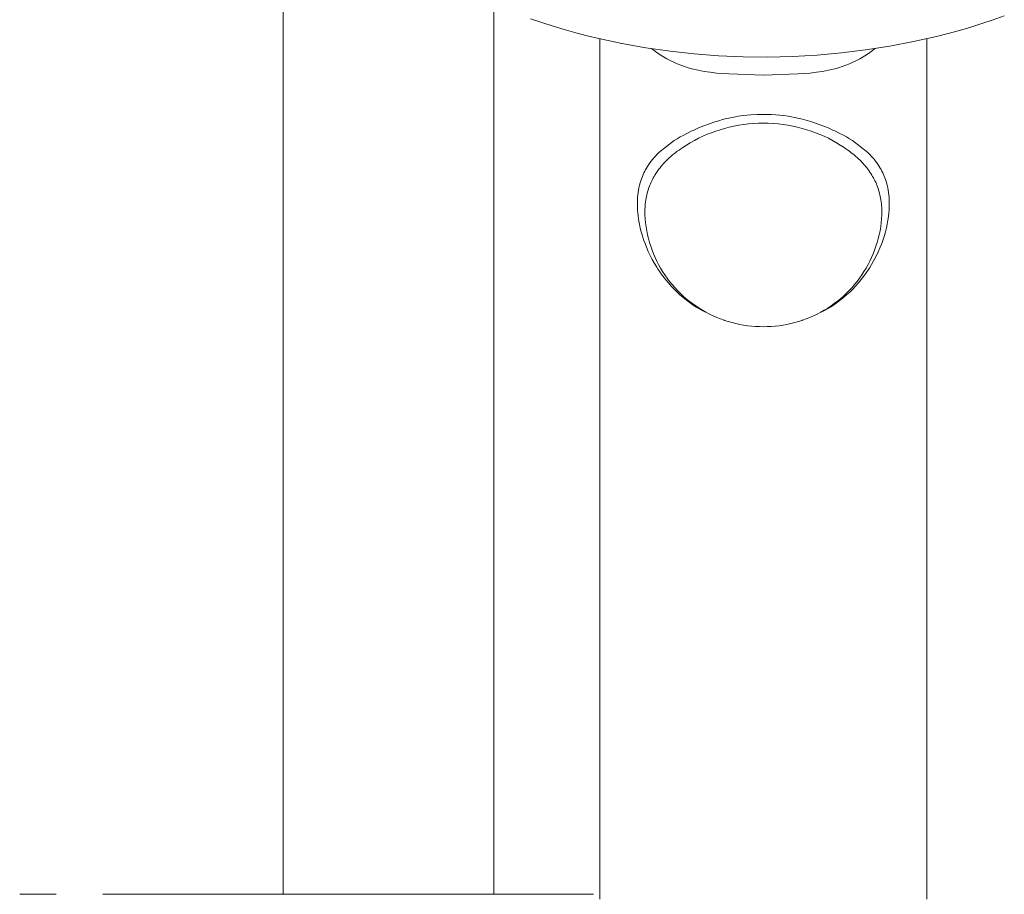
# Model space of a CAD drawing. Units: millimetres. Extents: x -885 to 591, y -1650 to 1907.
# Drawn here: x 283 to 386, y 1291 to 1382 of the extents above; entities that cross this region are included whole.
import ezdxf

# ---------------------------------------------------------------- set-up
doc = ezdxf.new("R2010")
doc.units = ezdxf.units.MM
doc.header["$MEASUREMENT"] = 0
doc.layers.add('Default', color=7, linetype='Continuous', lineweight=5, true_color=0xffffff)

msp = doc.modelspace()

# ---------------------------------------------------------------- linework, layer by layer
at = {"layer": 'Default', "color": 7, "true_color": 0xffffff}
for p, q in [((310.4, 1290.62), (310.4, 1402.73)), ((332.4, 1383.45), (332.4, 1290.62)), ((336.22, 1381.98), (337.39, 1381.58)), ((384.5, 1381.87), (385.66, 1382.28)), ((337.39, 1381.58), (338.57, 1381.2)), ((338.57, 1381.2), (339.75, 1380.85)), ((339.75, 1380.85), (340.94, 1380.52)), ((380.98, 1380.76), (382.16, 1381.11)), ((382.16, 1381.11), (383.33, 1381.48)), ((383.33, 1381.48), (384.5, 1381.87)), ((340.94, 1380.52), (342.14, 1380.21)), ((342.14, 1380.21), (343.34, 1379.92)), ((343.34, 1379.92), (345.75, 1379.4)), ((343.46, 1290.12), (343.46, 1379.89)), ((376.2, 1379.59), (378.6, 1380.13)), ((377.57, 1379.89), (377.57, 1290.12)), ((378.6, 1380.13), (379.79, 1380.44)), ((379.79, 1380.44), (380.98, 1380.76)), ((345.75, 1379.4), (348.26, 1378.95)), ((348.26, 1378.95), (350.78, 1378.59)), ((349.11, 1378.65), (348.82, 1378.87)), ((371.19, 1378.72), (373.7, 1379.11)), ((372.2, 1378.86), (371.91, 1378.65)), ((373.7, 1379.11), (376.2, 1379.59)), ((349.41, 1378.45), (349.11, 1378.65)), ((349.75, 1378.22), (349.41, 1378.45)), ((350.09, 1378.01), (349.75, 1378.22)), ((350.45, 1377.81), (350.09, 1378.01)), ((350.8, 1377.62), (350.45, 1377.81)), ((350.78, 1378.59), (353.31, 1378.31)), ((353.31, 1378.31), (355.85, 1378.12)), ((355.85, 1378.12), (358.42, 1378.01)), ((358.42, 1378.01), (361, 1377.98)), ((361, 1377.98), (363.57, 1378.04)), ((363.57, 1378.04), (366.13, 1378.18)), ((366.13, 1378.18), (368.67, 1378.41)), ((368.67, 1378.41), (371.19, 1378.72)), ((370.58, 1377.81), (370.23, 1377.62)), ((370.94, 1378.01), (370.58, 1377.81)), ((371.28, 1378.22), (370.94, 1378.01)), ((371.62, 1378.45), (371.28, 1378.22)), ((371.91, 1378.65), (371.62, 1378.45)), ((351.17, 1377.44), (350.8, 1377.62)), ((351.54, 1377.27), (351.17, 1377.44)), ((351.92, 1377.12), (351.54, 1377.27)), ((352.3, 1376.98), (351.92, 1377.12)), ((352.68, 1376.85), (352.3, 1376.98)), ((353.07, 1376.74), (352.68, 1376.85)), ((353.7, 1376.6), (353.07, 1376.74)), ((367.96, 1376.74), (367.33, 1376.6)), ((368.35, 1376.85), (367.96, 1376.74)), ((368.73, 1376.98), (368.35, 1376.85)), ((369.11, 1377.12), (368.73, 1376.98)), ((369.49, 1377.27), (369.11, 1377.12)), ((369.86, 1377.44), (369.49, 1377.27)), ((370.23, 1377.62), (369.86, 1377.44)), ((354.34, 1376.48), (353.7, 1376.6)), ((354.98, 1376.39), (354.34, 1376.48)), ((355.63, 1376.31), (354.98, 1376.39)), ((356.27, 1376.26), (355.63, 1376.31)), ((356.92, 1376.23), (356.27, 1376.26)), ((360.52, 1376.09), (356.92, 1376.23)), ((364.11, 1376.23), (360.52, 1376.09)), ((364.76, 1376.26), (364.11, 1376.23)), ((365.4, 1376.31), (364.76, 1376.26)), ((366.05, 1376.39), (365.4, 1376.31)), ((366.69, 1376.48), (366.05, 1376.39)), ((367.33, 1376.6), (366.69, 1376.48)), ((356.68, 1371.56), (356.92, 1371.62)), ((356.92, 1371.62), (357.26, 1371.69)), ((357.26, 1371.69), (357.6, 1371.75)), ((357.6, 1371.75), (357.94, 1371.81)), ((357.94, 1371.81), (358.37, 1371.87)), ((358.37, 1371.87), (358.79, 1371.91)), ((358.79, 1371.91), (359.22, 1371.95)), ((359.22, 1371.95), (359.87, 1371.98)), ((359.87, 1371.98), (360.52, 1372)), ((360.52, 1372), (360.95, 1371.99)), ((360.52, 1372), (360.52, 1372)), ((360.95, 1371.99), (361.38, 1371.98)), ((361.38, 1371.98), (361.81, 1371.95)), ((361.81, 1371.95), (362.24, 1371.91)), ((362.24, 1371.91), (362.67, 1371.87)), ((362.67, 1371.87), (363.1, 1371.81)), ((363.1, 1371.81), (363.44, 1371.75)), ((363.44, 1371.75), (363.77, 1371.69)), ((363.77, 1371.69), (364.11, 1371.62)), ((364.11, 1371.62), (364.6, 1371.5)), ((353.19, 1370.33), (353.75, 1370.58)), ((353.75, 1370.58), (354.32, 1370.81)), ((354.32, 1370.81), (354.89, 1371.02)), ((354.89, 1371.02), (355.46, 1371.22)), ((355.46, 1371.22), (355.87, 1371.34)), ((355.87, 1371.34), (356.27, 1371.46)), ((356.27, 1371.46), (356.68, 1371.56)), ((356.45, 1370.53), (356.95, 1370.66)), ((356.95, 1370.66), (357.45, 1370.77)), ((357.45, 1370.77), (357.96, 1370.86)), ((357.96, 1370.86), (358.47, 1370.94)), ((358.47, 1370.94), (358.98, 1371)), ((358.98, 1371), (359.49, 1371.04)), ((359.49, 1371.04), (360, 1371.07)), ((360, 1371.07), (360.52, 1371.07)), ((360.52, 1371.07), (361.03, 1371.07)), ((361.03, 1371.07), (361.55, 1371.04)), ((361.55, 1371.04), (362.06, 1371)), ((362.06, 1371), (362.57, 1370.94)), ((362.57, 1370.94), (363.08, 1370.86)), ((363.08, 1370.86), (363.58, 1370.77)), ((363.58, 1370.77), (364.08, 1370.66)), ((364.08, 1370.66), (364.58, 1370.53)), ((364.6, 1371.5), (365.09, 1371.37)), ((365.09, 1371.37), (365.57, 1371.22)), ((365.57, 1371.22), (366.15, 1371.02)), ((366.15, 1371.02), (366.72, 1370.81)), ((366.72, 1370.81), (367.29, 1370.58)), ((367.29, 1370.58), (367.84, 1370.33)), ((351.53, 1369.45), (351.84, 1369.64)), ((351.84, 1369.64), (352.16, 1369.81)), ((352.16, 1369.81), (352.61, 1370.05)), ((352.61, 1370.05), (353.07, 1370.27)), ((353.07, 1370.27), (353.19, 1370.33)), ((354.21, 1369.72), (353.76, 1369.51)), ((354.66, 1369.92), (354.21, 1369.72)), ((355.1, 1370.09), (354.66, 1369.92)), ((355.55, 1370.25), (355.1, 1370.09)), ((356, 1370.4), (355.55, 1370.25)), ((356.45, 1370.53), (356, 1370.4)), ((365.05, 1370.4), (364.58, 1370.53)), ((365.51, 1370.24), (365.05, 1370.4)), ((365.96, 1370.08), (365.51, 1370.24)), ((366.41, 1369.9), (365.96, 1370.08)), ((366.86, 1369.71), (366.41, 1369.9)), ((367.3, 1369.5), (366.86, 1369.71)), ((367.84, 1370.33), (367.96, 1370.28)), ((367.96, 1370.28), (368.42, 1370.05)), ((368.42, 1370.05), (368.87, 1369.82)), ((368.87, 1369.82), (369.19, 1369.64)), ((369.19, 1369.64), (369.51, 1369.45)), ((349.61, 1368.01), (351.22, 1369.26)), ((351.22, 1369.26), (351.53, 1369.45)), ((352.1, 1368.55), (351.91, 1368.42)), ((352.49, 1368.8), (352.1, 1368.55)), ((352.89, 1369.04), (352.49, 1368.8)), ((353.32, 1369.28), (352.89, 1369.04)), ((353.76, 1369.51), (353.32, 1369.28)), ((367.73, 1369.28), (367.3, 1369.5)), ((368.15, 1369.04), (367.73, 1369.28)), ((368.55, 1368.8), (368.15, 1369.04)), ((368.94, 1368.55), (368.55, 1368.8)), ((369.13, 1368.42), (368.94, 1368.55)), ((369.51, 1369.45), (369.82, 1369.26)), ((369.82, 1369.26), (371.42, 1368.01)), ((349.1, 1367.48), (349.25, 1367.65)), ((349.25, 1367.65), (349.41, 1367.81)), ((349.41, 1367.81), (349.61, 1368.01)), ((350.86, 1367.6), (350.7, 1367.46)), ((351.02, 1367.74), (350.86, 1367.6)), ((351.18, 1367.87), (351.02, 1367.74)), ((351.35, 1368), (351.18, 1367.87)), ((351.53, 1368.15), (351.35, 1368)), ((351.72, 1368.28), (351.53, 1368.15)), ((351.91, 1368.42), (351.72, 1368.28)), ((369.32, 1368.28), (369.13, 1368.42)), ((369.51, 1368.15), (369.32, 1368.28)), ((369.69, 1368), (369.51, 1368.15)), ((369.85, 1367.87), (369.69, 1368)), ((370.02, 1367.74), (369.85, 1367.87)), ((370.18, 1367.6), (370.02, 1367.74)), ((370.33, 1367.46), (370.18, 1367.6)), ((371.42, 1368.01), (371.62, 1367.82)), ((371.62, 1367.82), (371.78, 1367.65)), ((371.78, 1367.65), (371.93, 1367.48)), ((348.32, 1366.4), (348.42, 1366.55)), ((348.42, 1366.55), (348.54, 1366.75)), ((348.54, 1366.75), (348.67, 1366.94)), ((348.67, 1366.94), (348.81, 1367.12)), ((348.81, 1367.12), (348.95, 1367.3)), ((348.95, 1367.3), (349.1, 1367.48)), ((349.86, 1366.58), (349.74, 1366.43)), ((349.98, 1366.72), (349.86, 1366.58)), ((350.11, 1366.87), (349.98, 1366.72)), ((350.25, 1367.02), (350.11, 1366.87)), ((350.4, 1367.17), (350.25, 1367.02)), ((350.55, 1367.32), (350.4, 1367.17)), ((350.7, 1367.46), (350.55, 1367.32)), ((370.49, 1367.32), (370.33, 1367.46)), ((370.64, 1367.17), (370.49, 1367.32)), ((370.78, 1367.02), (370.64, 1367.17)), ((370.93, 1366.87), (370.78, 1367.02)), ((371.05, 1366.72), (370.93, 1366.87)), ((371.18, 1366.58), (371.05, 1366.72)), ((371.3, 1366.43), (371.18, 1366.58)), ((371.93, 1367.48), (372.08, 1367.31)), ((372.08, 1367.31), (372.22, 1367.13)), ((372.22, 1367.13), (372.36, 1366.94)), ((372.36, 1366.94), (372.49, 1366.75)), ((372.49, 1366.75), (372.62, 1366.56)), ((372.62, 1366.56), (372.71, 1366.4)), ((347.81, 1365.29), (347.89, 1365.52)), ((347.89, 1365.52), (347.98, 1365.73)), ((347.98, 1365.73), (348.06, 1365.9)), ((348.06, 1365.9), (348.14, 1366.07)), ((348.14, 1366.07), (348.23, 1366.23)), ((348.23, 1366.23), (348.32, 1366.4)), ((349.11, 1365.52), (349.03, 1365.37)), ((349.2, 1365.66), (349.11, 1365.52)), ((349.3, 1365.82), (349.2, 1365.66)), ((349.4, 1365.98), (349.3, 1365.82)), ((349.51, 1366.13), (349.4, 1365.98)), ((349.62, 1366.29), (349.51, 1366.13)), ((349.74, 1366.43), (349.62, 1366.29)), ((371.41, 1366.29), (371.3, 1366.43)), ((371.52, 1366.13), (371.41, 1366.29)), ((371.63, 1365.98), (371.52, 1366.13)), ((371.74, 1365.82), (371.63, 1365.98)), ((371.84, 1365.66), (371.74, 1365.82)), ((371.92, 1365.52), (371.84, 1365.66)), ((372.01, 1365.37), (371.92, 1365.52)), ((372.71, 1366.4), (372.81, 1366.24)), ((372.81, 1366.24), (372.89, 1366.07)), ((372.89, 1366.07), (372.97, 1365.91)), ((372.97, 1365.91), (373.05, 1365.74)), ((373.05, 1365.74), (373.13, 1365.56)), ((373.13, 1365.56), (373.2, 1365.39)), ((347.54, 1364.35), (347.6, 1364.6)), ((347.6, 1364.6), (347.66, 1364.84)), ((347.66, 1364.84), (347.73, 1365.07)), ((347.73, 1365.07), (347.81, 1365.29)), ((348.6, 1364.44), (348.55, 1364.27)), ((348.67, 1364.6), (348.6, 1364.44)), ((348.73, 1364.75), (348.67, 1364.6)), ((348.8, 1364.91), (348.73, 1364.75)), ((348.87, 1365.06), (348.8, 1364.91)), ((348.95, 1365.22), (348.87, 1365.06)), ((349.03, 1365.37), (348.95, 1365.22)), ((372.09, 1365.22), (372.01, 1365.37)), ((372.16, 1365.06), (372.09, 1365.22)), ((372.24, 1364.91), (372.16, 1365.06)), ((372.31, 1364.75), (372.24, 1364.91)), ((372.37, 1364.6), (372.31, 1364.75)), ((372.43, 1364.44), (372.37, 1364.6)), ((372.49, 1364.27), (372.43, 1364.44)), ((373.2, 1365.39), (373.26, 1365.21)), ((373.26, 1365.21), (373.32, 1365.03)), ((373.32, 1365.03), (373.37, 1364.85)), ((373.37, 1364.85), (373.44, 1364.6)), ((373.44, 1364.6), (373.49, 1364.35)), ((347.4, 1363.34), (347.42, 1363.6)), ((347.42, 1363.6), (347.46, 1363.85)), ((347.46, 1363.85), (347.5, 1364.1)), ((347.5, 1364.1), (347.54, 1364.35)), ((348.31, 1363.42), (348.28, 1363.24)), ((348.35, 1363.59), (348.31, 1363.42)), ((348.39, 1363.76), (348.35, 1363.59)), ((348.44, 1363.93), (348.39, 1363.76)), ((348.49, 1364.1), (348.44, 1363.93)), ((348.55, 1364.27), (348.49, 1364.1)), ((372.54, 1364.1), (372.49, 1364.27)), ((372.59, 1363.93), (372.54, 1364.1)), ((372.64, 1363.76), (372.59, 1363.93)), ((372.68, 1363.59), (372.64, 1363.76)), ((372.72, 1363.42), (372.68, 1363.59)), ((372.75, 1363.24), (372.72, 1363.42)), ((373.49, 1364.35), (373.54, 1364.1)), ((373.54, 1364.1), (373.58, 1363.85)), ((373.58, 1363.85), (373.61, 1363.6)), ((373.61, 1363.6), (373.63, 1363.35)), ((347.38, 1363.09), (347.4, 1363.34)), ((347.38, 1362.84), (347.38, 1363.09)), ((347.38, 1362.56), (347.38, 1362.84)), ((347.38, 1362.28), (347.38, 1362.56)), ((348.18, 1362.49), (348.17, 1362.29)), ((348.2, 1362.68), (348.18, 1362.49)), ((348.22, 1362.87), (348.2, 1362.68)), ((348.25, 1363.07), (348.22, 1362.87)), ((348.28, 1363.24), (348.25, 1363.07)), ((372.78, 1363.07), (372.75, 1363.24)), ((372.81, 1362.87), (372.78, 1363.07)), ((372.84, 1362.68), (372.81, 1362.87)), ((372.86, 1362.49), (372.84, 1362.68)), ((372.87, 1362.29), (372.86, 1362.49)), ((373.63, 1363.35), (373.65, 1363.1)), ((373.65, 1363.1), (373.66, 1362.84)), ((373.66, 1362.56), (373.65, 1362.29)), ((373.66, 1362.84), (373.66, 1362.56)), ((347.39, 1362), (347.38, 1362.28)), ((347.42, 1361.73), (347.39, 1362)), ((347.45, 1361.43), (347.42, 1361.73)), ((347.48, 1361.14), (347.45, 1361.43)), ((348.16, 1362.1), (348.15, 1361.9)), ((348.15, 1361.9), (348.15, 1361.71)), ((348.15, 1361.71), (348.15, 1361.51)), ((348.15, 1361.51), (348.18, 1361.09)), ((348.17, 1362.29), (348.16, 1362.1)), ((372.86, 1361.09), (372.88, 1361.51)), ((372.88, 1362.1), (372.87, 1362.29)), ((372.89, 1361.9), (372.88, 1362.1)), ((372.88, 1361.51), (372.89, 1361.71)), ((372.89, 1361.71), (372.89, 1361.9)), ((373.58, 1361.34), (373.52, 1360.95)), ((373.62, 1361.73), (373.58, 1361.34)), ((373.64, 1362.01), (373.62, 1361.73)), ((373.65, 1362.29), (373.64, 1362.01)), ((347.53, 1360.84), (347.48, 1361.14)), ((347.58, 1360.55), (347.53, 1360.84)), ((347.67, 1360.14), (347.58, 1360.55)), ((348.18, 1361.09), (348.22, 1360.68)), ((348.22, 1360.68), (348.28, 1360.26)), ((372.76, 1360.26), (372.81, 1360.68)), ((372.81, 1360.68), (372.86, 1361.09)), ((373.45, 1360.56), (373.36, 1360.15)), ((373.52, 1360.95), (373.45, 1360.56)), ((347.78, 1359.73), (347.67, 1360.14)), ((347.89, 1359.32), (347.78, 1359.73)), ((348.02, 1358.92), (347.89, 1359.32)), ((348.28, 1360.26), (348.35, 1359.85)), ((348.35, 1359.85), (348.43, 1359.44)), ((348.43, 1359.44), (348.53, 1359.04)), ((372.51, 1359.04), (372.6, 1359.44)), ((372.6, 1359.44), (372.69, 1359.85)), ((372.69, 1359.85), (372.76, 1360.26)), ((373.15, 1359.35), (373.01, 1358.94)), ((373.26, 1359.75), (373.15, 1359.35)), ((373.36, 1360.15), (373.26, 1359.75)), ((348.17, 1358.52), (348.02, 1358.92)), ((348.32, 1358.13), (348.17, 1358.52)), ((348.53, 1359.04), (348.64, 1358.63)), ((348.64, 1358.63), (348.77, 1358.24)), ((372.27, 1358.24), (372.39, 1358.63)), ((372.39, 1358.63), (372.51, 1359.04)), ((372.87, 1358.53), (372.71, 1358.13)), ((373.01, 1358.94), (372.87, 1358.53)), ((348.51, 1357.7), (348.32, 1358.13)), ((348.72, 1357.27), (348.51, 1357.7)), ((348.93, 1356.85), (348.72, 1357.27)), ((348.77, 1358.24), (348.91, 1357.84)), ((348.91, 1357.84), (349.06, 1357.45)), ((349.06, 1357.45), (349.22, 1357.07)), ((371.81, 1357.07), (371.98, 1357.45)), ((371.98, 1357.45), (372.13, 1357.84)), ((372.13, 1357.84), (372.27, 1358.24)), ((372.35, 1357.34), (372.15, 1356.95)), ((372.54, 1357.73), (372.35, 1357.34)), ((372.71, 1358.13), (372.54, 1357.73)), ((349.17, 1356.44), (348.93, 1356.85)), ((349.41, 1356.04), (349.17, 1356.44)), ((349.22, 1357.07), (349.4, 1356.69)), ((349.4, 1356.69), (349.59, 1356.32)), ((349.59, 1356.32), (349.8, 1355.96)), ((371.24, 1355.96), (371.44, 1356.32)), ((371.44, 1356.32), (371.63, 1356.69)), ((371.81, 1356.33), (371.62, 1356.03)), ((371.63, 1356.69), (371.81, 1357.07)), ((371.98, 1356.64), (371.81, 1356.33)), ((372.15, 1356.95), (371.98, 1356.64)), ((349.55, 1355.82), (349.41, 1356.04)), ((349.8, 1355.45), (349.55, 1355.82)), ((349.8, 1355.96), (350.01, 1355.6)), ((350.06, 1355.1), (349.8, 1355.45)), ((350.01, 1355.6), (350.24, 1355.25)), ((350.24, 1355.25), (350.48, 1354.91)), ((370.55, 1354.91), (370.79, 1355.25)), ((370.79, 1355.25), (371.02, 1355.6)), ((371.23, 1355.46), (370.98, 1355.1)), ((371.02, 1355.6), (371.24, 1355.96)), ((371.48, 1355.82), (371.23, 1355.46)), ((371.62, 1356.03), (371.48, 1355.82)), ((350.33, 1354.75), (350.06, 1355.1)), ((350.61, 1354.42), (350.33, 1354.75)), ((350.48, 1354.91), (350.73, 1354.57)), ((350.9, 1354.09), (350.61, 1354.42)), ((350.73, 1354.57), (350.99, 1354.25)), ((350.99, 1354.25), (351.27, 1353.93)), ((369.77, 1353.93), (370.04, 1354.25)), ((370.04, 1354.25), (370.3, 1354.57)), ((370.43, 1354.42), (370.14, 1354.09)), ((370.3, 1354.57), (370.55, 1354.91)), ((370.71, 1354.76), (370.43, 1354.42)), ((370.98, 1355.1), (370.71, 1354.76)), ((351.2, 1353.77), (350.9, 1354.09)), ((351.51, 1353.46), (351.2, 1353.77)), ((351.27, 1353.93), (351.55, 1353.63)), ((351.82, 1353.17), (351.51, 1353.46)), ((351.55, 1353.63), (351.85, 1353.33)), ((352.15, 1352.88), (351.82, 1353.17)), ((351.85, 1353.33), (352.15, 1353.04)), ((368.88, 1353.04), (369.19, 1353.33)), ((369.21, 1353.17), (368.88, 1352.88)), ((369.19, 1353.33), (369.48, 1353.63)), ((369.53, 1353.46), (369.21, 1353.17)), ((369.48, 1353.63), (369.77, 1353.93)), ((369.84, 1353.77), (369.53, 1353.46)), ((370.14, 1354.09), (369.84, 1353.77)), ((352.15, 1353.04), (352.46, 1352.77)), ((352.45, 1352.64), (352.15, 1352.88)), ((352.76, 1352.41), (352.45, 1352.64)), ((352.46, 1352.77), (352.79, 1352.5)), ((353.07, 1352.18), (352.76, 1352.41)), ((352.79, 1352.5), (353.12, 1352.25)), ((353.19, 1352.1), (353.07, 1352.18)), ((353.12, 1352.25), (353.46, 1352.01)), ((353.5, 1351.9), (353.19, 1352.1)), ((367.85, 1352.1), (367.54, 1351.9)), ((367.58, 1352.01), (367.92, 1352.25)), ((367.96, 1352.18), (367.85, 1352.1)), ((367.92, 1352.25), (368.25, 1352.5)), ((368.27, 1352.4), (367.96, 1352.18)), ((368.25, 1352.5), (368.57, 1352.77)), ((368.58, 1352.64), (368.27, 1352.4)), ((368.57, 1352.77), (368.88, 1353.04)), ((368.88, 1352.88), (368.58, 1352.64)), ((353.46, 1352.01), (353.81, 1351.78)), ((353.82, 1351.71), (353.5, 1351.9)), ((353.81, 1351.78), (354.16, 1351.56)), ((354.14, 1351.53), (353.82, 1351.71)), ((354.47, 1351.36), (354.14, 1351.53)), ((354.16, 1351.56), (354.53, 1351.35)), ((354.53, 1351.35), (354.9, 1351.16)), ((354.9, 1351.16), (355.27, 1350.98)), ((365.76, 1350.98), (366.14, 1351.16)), ((366.14, 1351.16), (366.51, 1351.35)), ((366.51, 1351.35), (366.87, 1351.56)), ((366.89, 1351.53), (366.56, 1351.36)), ((366.87, 1351.56), (367.23, 1351.78)), ((367.22, 1351.71), (366.89, 1351.53)), ((367.54, 1351.9), (367.22, 1351.71)), ((367.23, 1351.78), (367.58, 1352.01)), ((355.27, 1350.98), (355.66, 1350.81)), ((355.66, 1350.81), (356.04, 1350.65)), ((356.04, 1350.65), (356.44, 1350.51)), ((356.44, 1350.51), (356.45, 1350.5)), ((356.45, 1350.5), (356.85, 1350.38)), ((356.85, 1350.38), (357.25, 1350.27)), ((357.25, 1350.27), (357.65, 1350.17)), ((357.65, 1350.17), (358.05, 1350.08)), ((358.05, 1350.08), (358.46, 1350.01)), ((362.98, 1350.08), (362.58, 1350.01)), ((363.39, 1350.17), (362.98, 1350.08)), ((363.79, 1350.27), (363.39, 1350.17)), ((364.19, 1350.38), (363.79, 1350.27)), ((364.58, 1350.5), (364.19, 1350.38)), ((364.58, 1350.5), (364.6, 1350.51)), ((364.6, 1350.51), (364.99, 1350.65)), ((364.99, 1350.65), (365.38, 1350.81)), ((365.38, 1350.81), (365.76, 1350.98)), ((358.46, 1350.01), (358.87, 1349.95)), ((358.87, 1349.95), (359.28, 1349.9)), ((359.28, 1349.9), (359.69, 1349.87)), ((359.69, 1349.87), (360.1, 1349.85)), ((360.1, 1349.85), (360.52, 1349.84)), ((360.93, 1349.85), (360.52, 1349.84)), ((361.34, 1349.87), (360.93, 1349.85)), ((361.76, 1349.9), (361.34, 1349.87)), ((362.17, 1349.95), (361.76, 1349.9)), ((362.58, 1350.01), (362.17, 1349.95)), ((286.74, 1290.62), (282.92, 1290.62)), ((310.4, 1290.62), (291.6, 1290.62)), ((310.4, 1290.62), (332.4, 1290.62)), ((342.8, 1290.62), (332.4, 1290.62))]:
    msp.add_line(p, q, dxfattribs=at)

doc.saveas('drawing.dxf')
